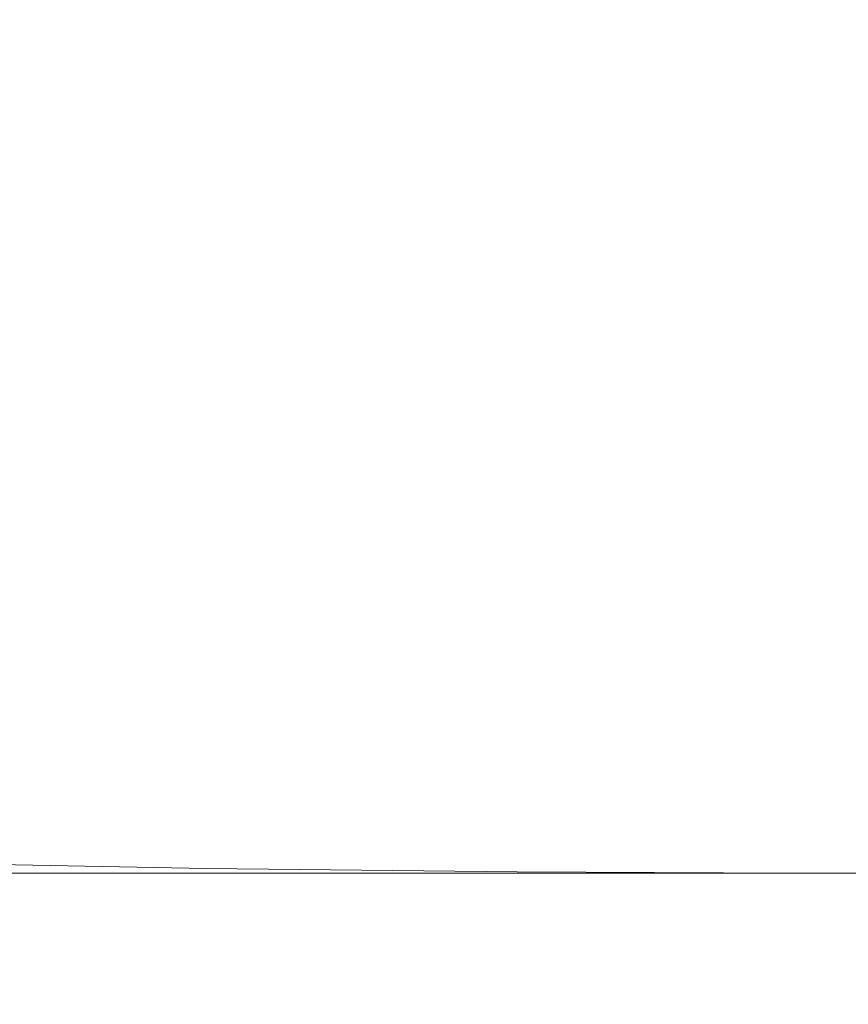
# Model space of a CAD drawing. Extents: x -108 to 108, y -199 to 0.
# Drawn here: x 77 to 86, y -69 to -58 of the extents above; entities that cross this region are included whole.
import ezdxf

# ---------------------------------------------------------------- set-up
doc = ezdxf.new("R2010")
doc.units = 0
doc.header["$LTSCALE"] = 500
doc.header["$MEASUREMENT"] = 0
doc.layers.add('FERRO_CHROM', color=7, linetype='Continuous')

msp = doc.modelspace()

# ---------------------------------------------------------------- linework, layer by layer
at = {"layer": 'FERRO_CHROM', "lineweight": 0}
for points, invisible_edges in [([(75.653, -55.408, 18.106), (75.649, -58.494, 18.128), (79.367, -58.593, 18.128), (79.373, -55.499, 18.104)], 15), ([(75.647, -55.563, -18.669), (79.371, -55.561, -18.666), (79.364, -58.659, -18.691), (75.643, -58.659, -18.691)], 15), ([(79.371, -55.561, -18.666), (82.77, -55.558, -18.66), (82.761, -58.659, -18.691), (79.364, -58.659, -18.691)], 15), ([(79.373, -55.499, 18.104), (79.367, -58.593, 18.128), (82.762, -58.643, 18.129), (82.771, -55.542, 18.098)], 15), ([(82.77, -55.558, -18.66), (85.78, -55.555, -18.652), (85.769, -58.659, -18.691), (82.761, -58.659, -18.691)], 15), ([(82.771, -55.542, 18.098), (82.762, -58.643, 18.129), (85.769, -58.659, 18.129), (85.78, -55.555, 18.09)], 15), ([(85.78, -55.555, -18.652), (88.334, -55.553, -18.643), (88.322, -58.659, -18.691), (85.769, -58.659, -18.691)], 15), ([(85.78, -55.555, 18.09), (85.769, -58.659, 18.129), (88.322, -58.659, 18.129), (88.334, -55.553, 18.081)], 15), ([(75.649, -58.494, 18.128), (75.649, -61.168, 18.128), (79.367, -61.269, 18.128), (79.367, -58.593, 18.128)], 15), ([(75.643, -58.659, -18.691), (79.364, -58.659, -18.691), (79.364, -61.337, -18.691), (75.643, -61.337, -18.691)], 15), ([(79.364, -58.659, -18.691), (82.761, -58.659, -18.691), (82.761, -61.337, -18.691), (79.364, -61.337, -18.691)], 15), ([(79.367, -58.593, 18.128), (79.367, -61.269, 18.128), (82.762, -61.32, 18.129), (82.762, -58.643, 18.129)], 15), ([(82.761, -58.659, -18.691), (85.769, -58.659, -18.691), (85.769, -61.337, -18.691), (82.761, -61.337, -18.691)], 15), ([(82.762, -58.643, 18.129), (82.762, -61.32, 18.129), (85.769, -61.337, 18.129), (85.769, -58.659, 18.129)], 15), ([(85.769, -58.659, -18.691), (88.322, -58.659, -18.691), (88.322, -61.337, -18.691), (85.769, -61.337, -18.691)], 15), ([(85.769, -58.659, 18.129), (85.769, -61.337, 18.129), (88.322, -61.337, 18.129), (88.322, -58.659, 18.129)], 15), ([(75.649, -63.297, 18.128), (79.367, -63.396, 18.128), (79.367, -61.269, 18.128), (75.649, -61.168, 18.128)], 15), ([(75.643, -63.462, -18.691), (75.643, -61.337, -18.691), (79.364, -61.337, -18.691), (79.364, -63.462, -18.691)], 15), ([(79.364, -63.462, -18.691), (79.364, -61.337, -18.691), (82.761, -61.337, -18.691), (82.761, -63.462, -18.691)], 15), ([(79.367, -63.396, 18.128), (82.762, -63.446, 18.129), (82.762, -61.32, 18.129), (79.367, -61.269, 18.128)], 15), ([(82.761, -63.462, -18.691), (82.761, -61.337, -18.691), (85.769, -61.337, -18.691), (85.769, -63.462, -18.691)], 15), ([(82.762, -63.446, 18.129), (85.769, -63.462, 18.129), (85.769, -61.337, 18.129), (82.762, -61.32, 18.129)], 15), ([(85.769, -63.462, -18.691), (85.769, -61.337, -18.691), (88.322, -61.337, -18.691), (88.322, -63.462, -18.691)], 15), ([(85.769, -63.462, 18.129), (88.322, -63.462, 18.129), (88.322, -61.337, 18.129), (85.769, -61.337, 18.129)], 15), ([(75.649, -64.947, 18.056), (79.367, -65.04, 18.057), (79.367, -63.396, 18.128), (75.649, -63.297, 18.128)], 15), ([(79.367, -65.04, 18.057), (82.762, -65.086, 18.057), (82.762, -63.446, 18.129), (79.367, -63.396, 18.128)], 15), ([(75.643, -65.102, -18.619), (75.643, -63.462, -18.691), (79.364, -63.462, -18.691), (79.364, -65.102, -18.619)], 15), ([(79.364, -65.102, -18.619), (79.364, -63.462, -18.691), (82.761, -63.462, -18.691), (82.761, -65.102, -18.619)], 15), ([(82.761, -65.102, -18.619), (82.761, -63.462, -18.691), (85.769, -63.462, -18.691), (85.769, -65.102, -18.619)], 15), ([(82.762, -65.086, 18.057), (85.769, -65.102, 18.057), (85.769, -63.462, 18.129), (82.762, -63.446, 18.129)], 15), ([(85.769, -65.102, -18.619), (85.769, -63.462, -18.691), (88.322, -63.462, -18.691), (88.322, -65.102, -18.619)], 15), ([(85.769, -65.102, 18.057), (88.322, -65.102, 18.057), (88.322, -63.462, 18.129), (85.769, -63.462, 18.129)], 15), ([(75.648, -66.182, 17.841), (79.367, -66.265, 17.841), (79.367, -65.04, 18.057), (75.649, -64.947, 18.056)], 15), ([(75.643, -66.321, -18.403), (75.643, -65.102, -18.619), (79.364, -65.102, -18.619), (79.364, -66.321, -18.403)], 15), ([(79.364, -66.321, -18.403), (79.364, -65.102, -18.619), (82.761, -65.102, -18.619), (82.761, -66.321, -18.403)], 15), ([(79.367, -66.265, 17.841), (82.762, -66.307, 17.841), (82.762, -65.086, 18.057), (79.367, -65.04, 18.057)], 15), ([(82.761, -66.321, -18.403), (82.761, -65.102, -18.619), (85.769, -65.102, -18.619), (85.769, -66.321, -18.403)], 15), ([(82.762, -66.307, 17.841), (85.769, -66.321, 17.841), (85.769, -65.102, 18.057), (82.762, -65.086, 18.057)], 15), ([(85.769, -66.321, -18.403), (85.769, -65.102, -18.619), (88.322, -65.102, -18.619), (88.322, -66.321, -18.403)], 15), ([(85.769, -66.321, 17.841), (88.322, -66.321, 17.841), (88.322, -65.102, 18.057), (85.769, -65.102, 18.057)], 15), ([(75.648, -67.066, 17.409), (79.366, -67.138, 17.409), (79.367, -66.265, 17.841), (75.648, -66.182, 17.841)], 14), ([(79.366, -67.138, 17.409), (82.762, -67.174, 17.41), (82.762, -66.307, 17.841), (79.367, -66.265, 17.841)], 14), ([(82.762, -67.174, 17.41), (85.769, -67.187, 17.41), (85.769, -66.321, 17.841), (82.762, -66.307, 17.841)], 14), ([(75.643, -67.187, -17.972), (75.643, -66.321, -18.403), (79.364, -66.321, -18.403), (79.364, -67.187, -17.972)], 7), ([(79.364, -67.187, -17.972), (79.364, -66.321, -18.403), (82.761, -66.321, -18.403), (82.761, -67.187, -17.972)], 7), ([(82.761, -67.187, -17.972), (82.761, -66.321, -18.403), (85.769, -66.321, -18.403), (85.769, -67.187, -17.972)], 7), ([(85.769, -67.187, -17.972), (85.769, -66.321, -18.403), (88.322, -66.321, -18.403), (88.322, -67.187, -17.972)], 7), ([(85.769, -67.187, 17.41), (88.322, -67.187, 17.41), (88.322, -66.321, 17.841), (85.769, -66.321, 17.841)], 14), ([(75.648, -67.066, 17.409), (75.647, -67.663, 16.69), (79.366, -67.724, 16.69), (79.366, -67.138, 17.409)], 15), ([(79.366, -67.138, 17.409), (79.366, -67.724, 16.69), (82.762, -67.754, 16.69), (82.762, -67.174, 17.41)], 15), ([(82.762, -67.174, 17.41), (82.762, -67.754, 16.69), (85.769, -67.764, 16.69), (85.769, -67.187, 17.41)], 15), ([(75.643, -67.187, -17.972), (79.364, -67.187, -17.972), (79.364, -67.764, -17.253), (75.643, -67.764, -17.253)], 15), ([(79.364, -67.187, -17.972), (82.761, -67.187, -17.972), (82.761, -67.764, -17.253), (79.364, -67.764, -17.253)], 15), ([(82.761, -67.187, -17.972), (85.769, -67.187, -17.972), (85.769, -67.764, -17.253), (82.761, -67.764, -17.253)], 15), ([(85.769, -67.187, -17.972), (88.322, -67.187, -17.972), (88.322, -67.764, -17.253), (85.769, -67.764, -17.253)], 15), ([(85.769, -67.187, 17.41), (85.769, -67.764, 16.69), (88.322, -67.764, 16.69), (88.322, -67.187, 17.41)], 15), ([(75.647, -67.663, 16.69), (75.646, -68.04, 15.611), (79.366, -68.087, 15.612), (79.366, -67.724, 16.69)], 15), ([(75.643, -67.764, -17.253), (79.364, -67.764, -17.253), (79.364, -68.119, -16.174), (75.643, -68.119, -16.174)], 15), ([(79.364, -67.764, -17.253), (82.761, -67.764, -17.253), (82.761, -68.119, -16.174), (79.364, -68.119, -16.174)], 15), ([(79.366, -67.724, 16.69), (79.366, -68.087, 15.612), (82.762, -68.111, 15.612), (82.762, -67.754, 16.69)], 15), ([(82.761, -67.764, -17.253), (85.769, -67.764, -17.253), (85.769, -68.119, -16.174), (82.761, -68.119, -16.174)], 15), ([(82.762, -67.754, 16.69), (82.762, -68.111, 15.612), (85.769, -68.119, 15.612), (85.769, -67.764, 16.69)], 15), ([(85.769, -67.764, -17.253), (88.322, -67.764, -17.253), (88.322, -68.119, -16.174), (85.769, -68.119, -16.174)], 15), ([(85.769, -67.764, 16.69), (85.769, -68.119, 15.612), (88.322, -68.119, 15.612), (88.322, -67.764, 16.69)], 15), ([(75.643, -68.119, -16.174), (79.364, -68.119, -16.174), (79.364, -68.318, -14.664), (75.643, -68.318, -14.664)], 15), ([(75.646, -68.04, 15.611), (75.645, -68.259, 14.101), (79.365, -68.294, 14.101), (79.366, -68.087, 15.612)], 15), ([(79.364, -68.119, -16.174), (82.761, -68.119, -16.174), (82.761, -68.318, -14.664), (79.364, -68.318, -14.664)], 15), ([(79.366, -68.087, 15.612), (79.365, -68.294, 14.101), (82.762, -68.312, 14.102), (82.762, -68.111, 15.612)], 15), ([(82.761, -68.119, -16.174), (85.769, -68.119, -16.174), (85.769, -68.318, -14.664), (82.761, -68.318, -14.664)], 15), ([(82.762, -68.111, 15.612), (82.762, -68.312, 14.102), (85.769, -68.318, 14.102), (85.769, -68.119, 15.612)], 15), ([(85.769, -68.119, -16.174), (88.322, -68.119, -16.174), (88.322, -68.318, -14.664), (85.769, -68.318, -14.664)], 15), ([(85.769, -68.119, 15.612), (85.769, -68.318, 14.102), (88.322, -68.318, 14.102), (88.322, -68.119, 15.612)], 15), ([(75.643, -68.318, -14.664), (79.364, -68.318, -14.664), (79.364, -68.427, -12.65), (75.643, -68.427, -12.65)], 15), ([(75.645, -68.259, 14.101), (75.645, -68.385, 12.088), (79.365, -68.41, 12.088), (79.365, -68.294, 14.101)], 15), ([(79.364, -68.318, -14.664), (82.761, -68.318, -14.664), (82.761, -68.427, -12.65), (79.364, -68.427, -12.65)], 15), ([(79.365, -68.294, 14.101), (79.365, -68.41, 12.088), (82.762, -68.422, 12.088), (82.762, -68.312, 14.102)], 15), ([(82.761, -68.318, -14.664), (85.769, -68.318, -14.664), (85.769, -68.427, -12.65), (82.761, -68.427, -12.65)], 15), ([(82.762, -68.312, 14.102), (82.762, -68.422, 12.088), (85.769, -68.427, 12.088), (85.769, -68.318, 14.102)], 15), ([(85.769, -68.318, -14.664), (88.322, -68.318, -14.664), (88.322, -68.427, -12.65), (85.769, -68.427, -12.65)], 15), ([(85.769, -68.318, 14.102), (85.769, -68.427, 12.088), (88.322, -68.427, 12.088), (88.322, -68.318, 14.102)], 15), ([(75.643, -68.511, -10.061), (75.643, -68.427, -12.65), (79.364, -68.427, -12.65), (79.364, -68.511, -10.061)], 15), ([(75.644, -68.484, 9.499), (79.365, -68.5, 9.499), (79.365, -68.41, 12.088), (75.645, -68.385, 12.088)], 15), ([(79.364, -68.511, -10.061), (79.364, -68.427, -12.65), (82.761, -68.427, -12.65), (82.761, -68.511, -10.061)], 15), ([(79.365, -68.5, 9.499), (82.762, -68.508, 9.499), (82.762, -68.422, 12.088), (79.365, -68.41, 12.088)], 15), ([(82.761, -68.511, -10.061), (82.761, -68.427, -12.65), (85.769, -68.427, -12.65), (85.769, -68.511, -10.061)], 15), ([(82.762, -68.508, 9.499), (85.769, -68.511, 9.499), (85.769, -68.427, 12.088), (82.762, -68.422, 12.088)], 15), ([(85.769, -68.511, -10.061), (85.769, -68.427, -12.65), (88.322, -68.427, -12.65), (88.322, -68.511, -10.061)], 15), ([(85.769, -68.511, 9.499), (88.322, -68.511, 9.499), (88.322, -68.427, 12.088), (85.769, -68.427, 12.088)], 15), ([(75.643, -68.571, -7.041), (75.643, -68.511, -10.061), (79.364, -68.511, -10.061), (79.364, -68.571, -7.041)], 15), ([(75.643, -68.598, 3.171), (79.365, -68.604, 3.171), (79.365, -68.565, 6.479), (75.644, -68.554, 6.479)], 15), ([(75.643, -68.606, -3.733), (75.643, -68.571, -7.041), (79.364, -68.571, -7.041), (79.365, -68.607, -3.733)], 15), ([(75.644, -68.554, 6.479), (79.365, -68.565, 6.479), (79.365, -68.5, 9.499), (75.644, -68.484, 9.499)], 15), ([(79.364, -68.571, -7.041), (79.364, -68.511, -10.061), (82.761, -68.511, -10.061), (82.761, -68.572, -7.041)], 15), ([(79.365, -68.607, -3.733), (79.364, -68.571, -7.041), (82.761, -68.572, -7.041), (82.761, -68.608, -3.733)], 15), ([(79.365, -68.565, 6.479), (82.761, -68.57, 6.479), (82.762, -68.508, 9.499), (79.365, -68.5, 9.499)], 15), ([(79.365, -68.604, 3.171), (82.761, -68.607, 3.171), (82.761, -68.57, 6.479), (79.365, -68.565, 6.479)], 15), ([(82.761, -68.57, 6.479), (85.769, -68.572, 6.479), (85.769, -68.511, 9.499), (82.762, -68.508, 9.499)], 15), ([(82.761, -68.572, -7.041), (82.761, -68.511, -10.061), (85.769, -68.511, -10.061), (85.769, -68.572, -7.041)], 15), ([(82.761, -68.607, 3.171), (85.769, -68.608, 3.171), (85.769, -68.572, 6.479), (82.761, -68.57, 6.479)], 15), ([(82.761, -68.608, -3.733), (82.761, -68.572, -7.041), (85.769, -68.572, -7.041), (85.769, -68.608, -3.733)], 15), ([(85.769, -68.572, -7.041), (85.769, -68.511, -10.061), (88.322, -68.511, -10.061), (88.322, -68.572, -7.041)], 15), ([(85.769, -68.572, 6.479), (88.322, -68.572, 6.479), (88.322, -68.511, 9.499), (85.769, -68.511, 9.499)], 15), ([(85.769, -68.608, -3.733), (85.769, -68.572, -7.041), (88.322, -68.572, -7.041), (88.322, -68.608, -3.733)], 15), ([(85.769, -68.608, 3.171), (88.322, -68.608, 3.171), (88.322, -68.572, 6.479), (85.769, -68.572, 6.479)], 15), ([(75.643, -68.615, -0.281), (79.365, -68.618, -0.281), (79.365, -68.604, 3.171), (75.643, -68.598, 3.171)], 15), ([(75.643, -68.615, -0.281), (75.643, -68.606, -3.733), (79.365, -68.607, -3.733), (79.365, -68.618, -0.281)], 15), ([(79.365, -68.618, -0.281), (82.761, -68.619, -0.281), (82.761, -68.607, 3.171), (79.365, -68.604, 3.171)], 15), ([(79.365, -68.618, -0.281), (79.365, -68.607, -3.733), (82.761, -68.608, -3.733), (82.761, -68.619, -0.281)], 15), ([(82.761, -68.619, -0.281), (85.769, -68.62, -0.281), (85.769, -68.608, 3.171), (82.761, -68.607, 3.171)], 15), ([(82.761, -68.619, -0.281), (82.761, -68.608, -3.733), (85.769, -68.608, -3.733), (85.769, -68.62, -0.281)], 15), ([(85.769, -68.62, -0.281), (85.769, -68.608, -3.733), (88.322, -68.608, -3.733), (88.322, -68.62, -0.281)], 15), ([(85.769, -68.62, -0.281), (88.322, -68.62, -0.281), (88.322, -68.608, 3.171), (85.769, -68.608, 3.171)], 15)]:
    msp.add_3dface(points, dxfattribs=dict(at, invisible_edges=invisible_edges))

doc.saveas('drawing.dxf')
